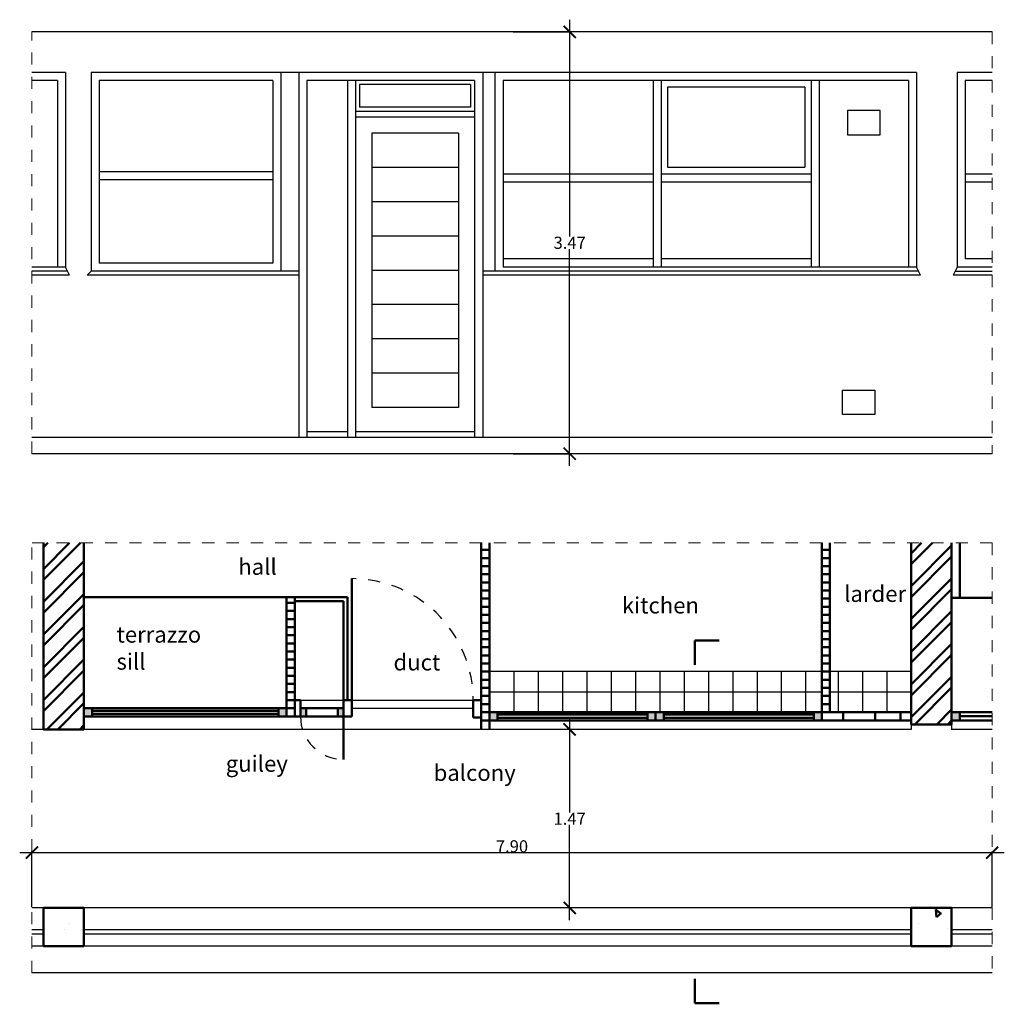
# Model space of a CAD drawing. Units: millimetres. Extents: x 82.1 to 110.9, y 175.2 to 194.9.
# Drawn here: x 102.8 to 110.9, y 186.8 to 194.9 of the extents above; entities that cross this region are included whole.
import ezdxf

# ---------------------------------------------------------------- set-up
doc = ezdxf.new("R2010")
doc.units = ezdxf.units.MM
doc.header["$LTSCALE"] = 0.0001
doc.linetypes.add('DASHED', pattern=[0.75, 0.5, -0.25])
for name, color, linetype, lineweight in [('cotas', 12, 'Continuous', 18), ('legenda', 40, 'Continuous', 35), ('linha corte', 174, 'Continuous', 50), ('linha de corte2', 251, 'DASHED', 15), ('linha projetada', 253, 'DASHED', 25), ('linha vista', 253, 'Continuous', 25)]:
    doc.layers.add(name, color=color, linetype=linetype, lineweight=lineweight)
doc.styles.get("Standard").update_dxf_attribs({"font": 'arial.ttf'})
doc.styles.add('teresa', font='arial.ttf', dxfattribs={"height": 0.01})
doc.dimstyles.new('teresa', dxfattribs={"dimtxt": 0.1, "dimasz": 0.1, "dimexe": 0.01, "dimexo": 0.01, "dimgap": 0.001, "dimtad": 1, "dimtih": 1, "dimtoh": 1, "dimzin": 3, "dimdsep": 46, "dimtxsty": 'Standard', "dimblk": 'ARCHTICK', "dimcen": 0.01, "dimdle": 0.1, "dimclrd": 256, "dimclre": 256, "dimclrt": 256, "dimazin": 2, "dimtfac": 1, "dimtofl": 0, "dimtmove": 0, "dimatfit": 3, "dimfxl": 1, "dimtfillclr": 1, "dimfrac": 1, "dimtolj": 1, "dimtzin": 0, "dimarcsym": 0})
pattern_1 = [(95, (-445.2215, -997.9572), (0.46739796, 0.3921935), [0.06355654, -0.69912194]), (40, (-445.2215, -997.9572), (-0.53386977, 0.36758276), [0.05084523, -0.5592995]), (145.451445, (-445.18256, -997.9245), (-0.0664718, 0.75977624), [0.05401475, -0.59416272]), (91.1842, (-445.34136, -997.8373), (0.7386913, 0.5403254), [0.0953348, -1.0486829]), (141.63556, (-445.2798, -997.7923), (-0.0236431, 1.1437734), [0.08102215, -0.8912449]), (36.18415, (-445.3414, -997.8373), (-0.0236431, 1.1437734), [0.07626774, -0.8389454]), (66, (-445.2515, -997.80737), (0.59893274, 0.11642073), [0.06355654, -0.69912194]), (11, (-445.2515, -997.8074), (-0.28872327, 0.58032023), [0.05084523, -0.55929755]), (116.451445, (-445.20156, -997.7977), (0.31020947, 0.69674096), [0.05401475, -0.5941617]), (82.5, (-445.22151, -997.95718), (-0.1921892, 0.20676198), [0, -0.55251819, 0, -0.56777176, 0, -0.5614161]), (52.5, (-445.2215, -997.95718), (-0.07870244, 0.39397381), [0, -0.32371464, 0, -0.53980688, 0, -0.213973684]), (12.5, (-445.35514, -998.0908), (0.33338946, 0.306359856), [0, -0.21185513, 0, -0.66098801, 0, -0.87708025]), (2.5, (-445.41506, -998.15072), (0.28947053, 0.40943888), [0, -0.27541167, 0, -0.43896384, 0, -0.62285409])]

# ---------------------------------------------------------------- blocks, each defined once
blk = doc.blocks.new('_ArchTick')
at = {"color": 0, "linetype": 'ByBlock', "const_width": 0.15}
blk.add_lwpolyline([(-0.5, -0.5), (0.5, 0.5)], dxfattribs=at)
blk = doc.blocks.new('*D29')
at = {"layer": 'cotas', "lineweight": -2, "ltscale": 0.02, "transparency": 16777216}
for p, q in [((102.768, 188.0382), (110.8704, 188.0382)), ((102.868, 187.5935), (102.868, 188.0482)), ((110.7704, 187.5935), (110.7704, 188.0482))]:
    blk.add_line(p, q, dxfattribs=at)
at = {"layer": 'Defpoints', "color": 0, "ltscale": 0.02, "transparency": 16777216}
for p in [(110.7704, 188.0382), (102.868, 187.5835), (110.7704, 187.5835)]:
    blk.add_point(p, dxfattribs=at)
at = {"layer": 'cotas', "lineweight": -2, "ltscale": 0.02, "transparency": 16777216, "xscale": 0.1, "yscale": 0.1, "zscale": 0.1, "rotation": 180}
blk.add_blockref('_ArchTick', (102.868, 188.0382), dxfattribs=at)
at = {"layer": 'cotas', "lineweight": -2, "ltscale": 0.02, "transparency": 16777216, "xscale": 0.1, "yscale": 0.1, "zscale": 0.1}
blk.add_blockref('_ArchTick', (110.7704, 188.0382), dxfattribs=at)
at = {"layer": 'cotas', "ltscale": 0.02, "transparency": 16777216, "insert": (106.8192, 188.0903), "char_height": 0.1, "attachment_point": 5}
blk.add_mtext('\\A1;7.90', dxfattribs=at)
blk = doc.blocks.new('*D30')
at = {"layer": 'cotas', "lineweight": -2, "ltscale": 0.02, "transparency": 16777216}
for p, q in [((107.2937, 194.8899), (107.2937, 193.1072)), ((106.8292, 194.7899), (107.3037, 194.7899)), ((107.2937, 191.2202), (107.2937, 193.003)), ((106.8292, 191.3202), (107.3037, 191.3202))]:
    blk.add_line(p, q, dxfattribs=at)
at = {"layer": 'Defpoints', "color": 0, "ltscale": 0.02, "transparency": 16777216}
for p in [(106.8192, 194.7899), (106.8192, 191.3202), (107.2937, 191.3202)]:
    blk.add_point(p, dxfattribs=at)
at = {"layer": 'cotas', "lineweight": -2, "ltscale": 0.02, "transparency": 16777216, "xscale": 0.1, "yscale": 0.1, "zscale": 0.1}
for p, rotation in [((107.2937, 194.7899), 90), ((107.2937, 191.3202), 270)]:
    blk.add_blockref('_ArchTick', p, dxfattribs=dict(at, rotation=rotation))
at = {"layer": 'cotas', "ltscale": 0.02, "transparency": 16777216, "insert": (107.2937, 193.0551), "char_height": 0.1, "attachment_point": 5}
blk.add_mtext('\\A1;3.47', dxfattribs=at)
blk = doc.blocks.new('*D31')
at = {"layer": 'cotas', "lineweight": -2, "ltscale": 0.02, "transparency": 16777216}
for p, q in [((107.2937, 189.1515), (107.2937, 188.3687)), ((107.2937, 187.4835), (107.2937, 188.2663))]:
    blk.add_line(p, q, dxfattribs=at)
at = {"layer": 'Defpoints', "color": 0, "ltscale": 0.02, "transparency": 16777216}
for p in [(107.2937, 189.0515), (107.2937, 187.5835), (107.2937, 187.5835)]:
    blk.add_point(p, dxfattribs=at)
at = {"layer": 'cotas', "lineweight": -2, "ltscale": 0.02, "transparency": 16777216, "xscale": 0.1, "yscale": 0.1, "zscale": 0.1}
for p, rotation in [((107.2937, 189.0515), 90), ((107.2937, 187.5835), 270)]:
    blk.add_blockref('_ArchTick', p, dxfattribs=dict(at, rotation=rotation))
at = {"layer": 'cotas', "ltscale": 0.02, "transparency": 16777216, "insert": (107.2937, 188.3175), "char_height": 0.1, "attachment_point": 5}
blk.add_mtext('\\A1;1.47', dxfattribs=at)

msp = doc.modelspace()

# ---------------------------------------------------------------- hatches: boundary and pattern name
at = {"layer": 'linha corte', "ltscale": 0.02}
h = msp.add_hatch(dxfattribs=at)
h.set_pattern_fill('ANSI32', color=256, scale=0.020018)
h.set_pattern_definition([(45, (-445.22151, -997.95718), (-0.13482378, 0.13482378), []), (45, (-445.13163, -997.95718), (-0.13482378, 0.13482378), [])])
h.paths.add_polyline_path([(110.1031, 189.0934), (110.4368, 189.0934), (110.4368, 190.5862), (110.1031, 190.5862)])
h.paths.add_polyline_path([(102.9634, 189.0515), (103.2971, 189.0515), (103.2971, 190.5862), (102.9634, 190.5862)])
h = msp.add_hatch(color=256, dxfattribs=at)
h.dxf.hatch_style = 1
h.paths.add_polyline_path([(106.7001, 189.1934), (106.6334, 189.1934), (106.6334, 189.1267), (106.7001, 189.1267)])
h.paths.add_polyline_path([(108.0013, 189.1934), (107.9345, 189.1934), (107.9345, 189.1267), (108.0013, 189.1267)])
h.paths.add_polyline_path([(108.0013, 189.1934), (108.0013, 189.1267), (108.068, 189.1267), (108.068, 189.1934)])
h.paths.add_polyline_path([(109.3024, 189.1267), (109.3691, 189.1267), (109.3691, 189.1934), (109.3024, 189.1934)])
h.paths.add_polyline_path([(110.4368, 189.1934), (110.4368, 189.1267), (110.5035, 189.1267), (110.5035, 189.1934)])
h.paths.add_polyline_path([(105.4332, 189.2261), (105.3865, 189.2261), (105.3865, 189.1593), (105.4332, 189.1593)])
h.paths.add_polyline_path([(105.1251, 189.2261), (105.0784, 189.2261), (105.0784, 189.1593), (105.1251, 189.1593)])
h.paths.add_polyline_path([(104.8982, 189.2261), (104.8982, 189.1593), (104.9649, 189.1593), (104.9649, 189.2261)])
h.paths.add_polyline_path([(103.2971, 189.1593), (103.3638, 189.1593), (103.3638, 189.2261), (103.2971, 189.2261)])
at = {"layer": 'linha corte'}
h = msp.add_hatch(dxfattribs=at)
h.set_pattern_fill('AR-CONC', color=256, scale=0.003336, angle=45)
h.set_pattern_definition(pattern_1)
h.paths.add_polyline_path([(102.9634, 187.5835), (102.9634, 187.2699), (103.2971, 187.2699), (103.2971, 187.5835)])
h = msp.add_hatch(dxfattribs=at)
h.set_pattern_fill('AR-CONC', color=256, scale=0.003336, angle=45)
h.set_pattern_definition(pattern_1)
h.paths.add_polyline_path([(110.1031, 187.2699), (110.4368, 187.2699), (110.4368, 187.5835), (110.1031, 187.5835)])

# ---------------------------------------------------------------- linework, layer by layer
for p, q in [((102.9634, 190.5862), (102.9634, 189.0515)), ((103.2971, 190.5862), (103.2971, 189.0515)), ((106.5666, 190.5862), (106.5666, 189.0515)), ((106.6334, 190.5862), (106.6334, 189.0515)), ((109.3691, 190.5862), (109.3691, 189.1267)), ((109.4359, 190.5862), (109.4359, 189.1934)), ((110.4368, 190.5862), (110.4368, 189.0934)), ((110.5035, 190.5862), (110.5035, 190.1349)), ((106.5666, 190.528), (106.6334, 190.528)), ((109.3691, 190.528), (109.4359, 190.528)), ((106.5666, 190.4612), (106.6334, 190.4612)), ((109.3691, 190.4612), (109.4359, 190.4612)), ((106.5666, 190.3945), (106.6334, 190.3945)), ((106.5666, 190.3278), (106.6334, 190.3278)), ((109.3691, 190.3945), (109.4359, 190.3945)), ((109.3691, 190.3278), (109.4359, 190.3278)), ((105.4999, 190.2928), (105.4999, 189.1593)), ((106.5666, 190.2611), (106.6334, 190.2611)), ((109.3691, 190.2611), (109.4359, 190.2611)), ((106.5666, 190.1943), (106.6334, 190.1943)), ((109.3691, 190.1943), (109.4359, 190.1943)), ((105.4666, 190.1408), (103.2971, 190.1408)), ((104.9649, 189.1593), (104.9649, 190.1408)), ((104.9649, 190.0935), (105.0317, 190.0935)), ((105.0317, 189.1593), (105.0317, 190.1408)), ((105.4332, 190.1075), (105.0317, 190.1075)), ((105.4332, 188.8045), (105.4332, 190.1075)), ((105.4666, 189.2928), (105.4666, 190.1408)), ((106.5666, 190.1276), (106.6334, 190.1276)), ((109.3691, 190.1276), (109.4359, 190.1276)), ((110.4368, 190.1349), (110.7704, 190.1349)), ((104.9649, 190.0268), (105.0317, 190.0268)), ((106.5666, 190.0609), (106.6334, 190.0609)), ((109.3691, 190.0609), (109.4359, 190.0609)), ((104.9649, 189.96), (105.0317, 189.96)), ((106.5666, 189.9942), (106.6334, 189.9942)), ((106.5666, 189.9274), (106.6334, 189.9274)), ((109.3691, 189.9942), (109.4359, 189.9942)), ((109.3691, 189.9274), (109.4359, 189.9274)), ((104.9649, 189.8933), (105.0317, 189.8933)), ((106.5666, 189.8607), (106.6334, 189.8607)), ((109.3691, 189.8607), (109.4359, 189.8607)), ((104.9649, 189.8266), (105.0317, 189.8266)), ((104.9649, 189.7599), (105.0317, 189.7599)), ((106.5666, 189.794), (106.6334, 189.794)), ((109.3691, 189.794), (109.4359, 189.794)), ((104.9649, 189.6931), (105.0317, 189.6931)), ((106.5666, 189.7273), (106.6334, 189.7273)), ((109.3691, 189.7273), (109.4359, 189.7273)), ((104.9649, 189.6264), (105.0317, 189.6264)), ((106.5666, 189.6605), (106.6334, 189.6605)), ((109.3691, 189.6605), (109.4359, 189.6605)), ((104.9649, 189.5597), (105.0317, 189.5597)), ((106.5666, 189.5938), (106.6334, 189.5938)), ((106.5666, 189.5271), (106.6334, 189.5271)), ((109.3691, 189.5938), (109.4359, 189.5938)), ((109.3691, 189.5271), (109.4359, 189.5271)), ((104.9649, 189.493), (105.0317, 189.493)), ((106.5666, 189.4603), (106.6334, 189.4603)), ((109.3691, 189.4603), (109.4359, 189.4603)), ((104.9649, 189.4262), (105.0317, 189.4262)), ((104.9649, 189.3595), (105.0317, 189.3595)), ((106.5666, 189.3936), (106.6334, 189.3936)), ((109.3691, 189.3936), (109.4359, 189.3936)), ((104.9649, 189.2928), (105.0317, 189.2928)), ((105.0317, 189.2928), (105.0784, 189.2928)), ((105.0784, 189.1593), (105.0784, 189.2928)), ((105.4332, 189.2928), (105.4999, 189.2928)), ((106.4999, 189.2928), (106.4999, 189.1492)), ((106.4999, 189.2928), (106.5666, 189.2928)), ((106.5666, 189.3269), (106.6334, 189.3269)), ((109.3691, 189.3269), (109.4359, 189.3269)), ((103.2971, 189.2261), (104.9649, 189.2261)), ((103.3638, 189.2261), (103.3638, 189.1593)), ((104.8982, 189.206), (103.3638, 189.206)), ((104.8982, 189.2261), (104.8982, 189.1593)), ((104.9649, 189.2261), (105.0317, 189.2261)), ((105.0784, 189.2261), (105.4332, 189.2261)), ((105.1251, 189.1593), (105.1251, 189.2261)), ((105.3865, 189.1593), (105.3865, 189.2261)), ((106.5666, 189.2602), (106.6334, 189.2602)), ((106.5666, 189.1934), (106.6334, 189.1934)), ((110.1031, 189.1934), (106.6334, 189.1934)), ((106.7001, 189.1934), (106.7001, 189.1267)), ((107.9345, 189.1934), (107.9345, 189.1267)), ((108.0013, 189.1934), (108.0013, 189.1267)), ((108.068, 189.1934), (108.068, 189.1267)), ((109.3024, 189.1934), (109.3024, 189.1267)), ((109.3691, 189.2602), (109.4359, 189.2602)), ((109.3691, 189.1934), (109.4359, 189.1934)), ((109.5437, 189.1934), (109.5437, 189.1267)), ((109.8087, 189.1934), (109.8087, 189.1267)), ((110.0156, 189.1934), (110.0156, 189.1267)), ((110.4368, 189.1934), (110.7704, 189.1934)), ((110.5035, 189.1934), (110.5035, 189.1267)), ((103.2971, 189.1593), (105.0784, 189.1593)), ((104.8982, 189.1794), (103.3638, 189.1794)), ((105.0784, 189.1593), (105.4332, 189.1593)), ((105.4999, 189.1593), (105.4332, 189.1593)), ((106.4999, 189.1492), (106.5666, 189.1492)), ((110.1031, 189.1267), (106.5666, 189.1267)), ((107.9345, 189.1734), (106.7001, 189.1734)), ((107.9345, 189.1467), (106.7001, 189.1467)), ((109.3024, 189.1734), (108.068, 189.1734)), ((109.3024, 189.1467), (108.068, 189.1467)), ((110.4368, 189.1267), (110.7704, 189.1267)), ((110.5035, 189.1601), (110.7704, 189.1601)), ((110.1031, 189.0934), (110.4368, 189.0934)), ((102.9634, 187.5835), (102.9634, 187.2699)), ((103.2971, 187.5835), (103.2971, 187.2699)), ((110.1031, 187.5835), (110.1031, 187.2699)), ((110.4368, 187.5835), (110.4368, 187.2699))]:
    msp.add_line(p, q, dxfattribs=at)
at = {"layer": 'linha corte', "ltscale": 0.02}
for p, q in [((110.1031, 189.0934), (110.1031, 190.5862)), ((108.3245, 189.584), (108.3245, 189.7842)), ((108.3245, 189.7842), (108.5247, 189.7842)), ((103.2971, 189.0515), (102.9634, 189.0515)), ((102.9634, 187.5835), (103.2971, 187.5835)), ((110.1031, 187.5835), (110.4368, 187.5835)), ((103.2971, 187.2699), (102.9634, 187.2699)), ((110.1031, 187.2699), (110.4368, 187.2699)), ((108.3245, 186.9993), (108.3245, 186.7991)), ((108.3245, 186.7991), (108.5247, 186.7991))]:
    msp.add_line(p, q, dxfattribs=at)
at = {"layer": 'linha de corte2', "ltscale": 0.03}
for p, q in [((102.868, 191.3202), (102.868, 194.7899)), ((110.7704, 194.7899), (110.7704, 191.3202)), ((102.868, 187.0497), (102.868, 190.5862)), ((110.7704, 190.5862), (102.868, 190.5862)), ((110.7704, 190.5862), (110.7704, 187.0497))]:
    msp.add_line(p, q, dxfattribs=at)
at = {"layer": 'linha projetada', "ltscale": 0.02}
for centre, radius, start, end in [((105.4999, 189.2928), 1, 356.17404, 90), ((105.4332, 189.1593), 0.3548, 180, 270)]:
    msp.add_arc(centre, radius, start, end, dxfattribs=at)
at = {"layer": 'linha vista'}
for p, q in [((110.7704, 194.7899), (102.868, 194.7899)), ((103.1449, 194.4563), (102.868, 194.4563)), ((103.0782, 194.3896), (102.868, 194.3896)), ((103.0782, 194.3896), (103.0782, 192.8549)), ((103.1449, 194.4563), (103.1449, 192.8549)), ((110.1485, 194.4563), (103.3558, 194.4563)), ((103.3558, 194.4563), (103.3558, 192.8215)), ((104.8504, 194.3896), (103.4225, 194.3896)), ((103.4225, 194.3896), (103.4225, 192.8882)), ((104.8504, 194.3896), (104.8504, 192.8882)), ((104.9172, 194.4563), (104.9172, 192.8215)), ((105.064, 194.4563), (105.064, 191.4536)), ((106.5119, 194.3896), (105.1307, 194.3896)), ((105.1307, 194.3896), (105.1307, 191.4536)), ((105.1307, 194.3896), (105.1307, 192.7882)), ((105.4643, 194.3896), (105.4643, 191.4536)), ((105.531, 194.3896), (105.531, 191.4536)), ((106.5119, 194.3896), (106.5119, 191.4536)), ((106.5786, 194.4563), (106.5786, 191.4536)), ((106.6787, 194.4563), (106.6787, 192.8215)), ((110.0818, 194.3896), (106.7455, 194.3896)), ((106.7455, 194.3896), (106.7455, 192.8549)), ((106.7455, 194.3896), (106.7455, 192.8549)), ((107.9799, 194.3896), (107.9799, 192.8549)), ((108.0466, 194.3896), (108.0466, 192.8549)), ((109.281, 194.3896), (109.281, 192.8549)), ((109.3478, 194.3896), (109.3478, 192.8549)), ((110.0818, 194.3896), (110.0818, 192.8549)), ((110.1485, 194.4563), (110.1485, 192.8549)), ((110.7704, 194.4563), (110.4821, 194.4563)), ((110.4821, 194.4563), (110.4821, 192.8549)), ((110.7704, 194.3896), (110.5488, 194.3896)), ((110.5488, 194.3896), (110.5488, 192.9216)), ((106.4786, 194.3562), (105.5644, 194.3562)), ((105.5644, 194.3562), (105.5644, 194.1694)), ((106.4786, 194.3562), (106.4786, 194.1694)), ((109.2277, 194.3362), (108.1, 194.3362)), ((108.1, 194.3362), (108.1, 193.6756)), ((109.2277, 194.3362), (109.2277, 193.6756)), ((106.5119, 194.136), (105.531, 194.136)), ((106.4786, 194.1694), (105.5644, 194.1694)), ((109.8482, 194.1427), (109.5813, 194.1427)), ((109.5813, 194.1427), (109.5813, 193.9425)), ((109.8482, 193.9425), (109.8482, 194.1427)), ((106.5119, 194.0893), (105.531, 194.0893)), ((106.3785, 193.9559), (105.6645, 193.9559)), ((105.6645, 193.9559), (105.6645, 191.7005)), ((106.3785, 193.9559), (106.3785, 191.7005)), ((109.5813, 193.9425), (109.8482, 193.9425)), ((106.3785, 193.6739), (105.6645, 193.6739)), ((108.1, 193.6756), (109.2277, 193.6756)), ((104.8504, 193.6389), (103.4225, 193.6389)), ((104.8504, 193.5722), (103.4225, 193.5722)), ((106.7455, 193.6222), (107.9799, 193.6222)), ((108.0466, 193.6222), (109.281, 193.6222)), ((110.5488, 193.6222), (110.7704, 193.6222)), ((106.7455, 193.5555), (107.9799, 193.5555)), ((108.0466, 193.5555), (109.281, 193.5555)), ((110.5488, 193.5555), (110.7704, 193.5555)), ((106.3785, 193.392), (105.6645, 193.392)), ((106.3785, 193.1101), (105.6645, 193.1101)), ((107.9799, 192.9216), (106.7455, 192.9216)), ((109.281, 192.9216), (108.0466, 192.9216)), ((110.7704, 192.9216), (110.5488, 192.9216)), ((103.1449, 192.8549), (102.868, 192.8549)), ((103.1783, 192.7882), (103.1449, 192.8549)), ((104.8504, 192.8882), (103.4225, 192.8882)), ((110.1485, 192.8549), (106.7455, 192.8549)), ((110.1818, 192.7882), (110.1485, 192.8549)), ((110.4821, 192.8549), (110.4488, 192.7882)), ((110.7704, 192.8549), (110.4821, 192.8549)), ((103.1616, 192.8215), (102.868, 192.8215)), ((103.1783, 192.7882), (102.868, 192.7882)), ((103.3224, 192.7882), (103.3558, 192.8215)), ((105.064, 192.7882), (103.3224, 192.7882)), ((105.064, 192.8215), (103.3558, 192.8215)), ((106.3785, 192.8282), (105.6645, 192.8282)), ((110.1652, 192.8215), (106.5786, 192.8215)), ((110.1818, 192.7882), (106.5786, 192.7882)), ((110.7704, 192.7882), (110.4488, 192.7882)), ((110.4654, 192.8215), (110.7704, 192.8215)), ((106.3785, 192.5463), (105.6645, 192.5463)), ((106.3785, 192.2644), (105.6645, 192.2644)), ((106.3785, 191.9824), (105.6645, 191.9824)), ((109.5379, 191.8438), (109.8048, 191.8438)), ((109.5379, 191.6436), (109.5379, 191.8438)), ((109.8048, 191.8438), (109.8048, 191.6436)), ((106.3785, 191.7005), (105.6645, 191.7005)), ((109.8048, 191.6436), (109.5379, 191.6436)), ((105.4643, 191.5003), (105.1307, 191.5003)), ((106.5119, 191.5003), (105.531, 191.5003)), ((110.7704, 191.4536), (102.868, 191.4536)), ((110.7704, 191.3202), (102.868, 191.3202)), ((109.3691, 189.5271), (106.6334, 189.5271)), ((106.8336, 189.5271), (106.8336, 189.1934)), ((107.0337, 189.5271), (107.0337, 189.1934)), ((107.2339, 189.5271), (107.2339, 189.1934)), ((107.4341, 189.5271), (107.4341, 189.1934)), ((107.6343, 189.5271), (107.6343, 189.1934)), ((107.8344, 189.5271), (107.8344, 189.1934)), ((108.0346, 189.5271), (108.0346, 189.1934)), ((108.2348, 189.5271), (108.2348, 189.1934)), ((108.435, 189.5271), (108.435, 189.1934)), ((108.6352, 189.5271), (108.6352, 189.1934)), ((108.8353, 189.5271), (108.8353, 189.1934)), ((109.0355, 189.5271), (109.0355, 189.1934)), ((109.2357, 189.5271), (109.2357, 189.1934)), ((110.1031, 189.5271), (109.4359, 189.5271)), ((109.5026, 189.5271), (109.5026, 189.1934)), ((109.7028, 189.5271), (109.7028, 189.1934)), ((109.9029, 189.5271), (109.9029, 189.1934)), ((106.6334, 189.3603), (109.3691, 189.3603)), ((109.4359, 189.3603), (110.1031, 189.3603)), ((105.0784, 189.2928), (105.4332, 189.2928)), ((105.4999, 189.2928), (106.4999, 189.2928)), ((105.4999, 189.2261), (106.4999, 189.2261)), ((102.9634, 189.0515), (102.868, 189.0515)), ((110.1031, 189.0515), (103.2971, 189.0515)), ((110.1031, 189.0934), (110.1031, 189.0515)), ((110.4368, 189.0934), (110.4368, 189.0515)), ((110.7704, 189.0515), (110.4368, 189.0515)), ((110.7704, 187.5835), (102.868, 187.5835)), ((102.9634, 187.4022), (102.868, 187.4022)), ((102.9634, 187.3689), (102.868, 187.3689)), ((110.1031, 187.4022), (103.2971, 187.4022)), ((110.1031, 187.3689), (103.2971, 187.3689)), ((110.7704, 187.4022), (110.4368, 187.4022)), ((110.7704, 187.3689), (110.4368, 187.3689)), ((110.7704, 187.2699), (102.868, 187.2699)), ((110.7704, 187.0497), (102.868, 187.0497))]:
    msp.add_line(p, q, dxfattribs=at)

# ---------------------------------------------------------------- texts
at = {"layer": 'legenda', "ltscale": 0.02, "attachment_point": 1, "style": 'teresa'}
for s, insert, char_height in [('hall', (104.5668, 190.457), 0.13345), ('larder', (109.5528, 190.2343), 0.13345), ('kitchen', (107.7231, 190.139), 0.13345), ('terrazzo sill', (103.5648, 189.8994), 0.133452), ('duct', (105.8439, 189.6706), 0.13345), ('guiley', (104.4638, 188.8368), 0.13345), ('balcony', (106.1743, 188.762), 0.13345)]:
    msp.add_mtext_dynamic_manual_height_columns(s, width=0.217096, gutter_width=0.1, heights=[0], dxfattribs=dict(at, insert=insert, char_height=char_height))

# ---------------------------------------------------------------- dimensions: what is measured, and where the dimension line sits
at = {"layer": 'cotas', "ltscale": 0.02}
for p1, p2, distance, picture, middle in [((106.8192, 194.7899), (106.8192, 191.3202), 0.4745, '*D30', (107.2937, 193.0551)), ((107.2937, 189.0515), (107.2937, 187.5835), 0, '*D31', (107.2937, 188.3175)), ((102.868, 187.5835), (110.7704, 187.5835), 0.4547, '*D29', (106.8192, 188.0903))]:
    dim = msp.add_aligned_dim(p1=p1, p2=p2, distance=distance, dimstyle='teresa', dxfattribs=at)
    dim.commit()
    dim.dimension.update_dxf_attribs({"geometry": picture, "text_midpoint": middle})

doc.saveas('drawing.dxf')
